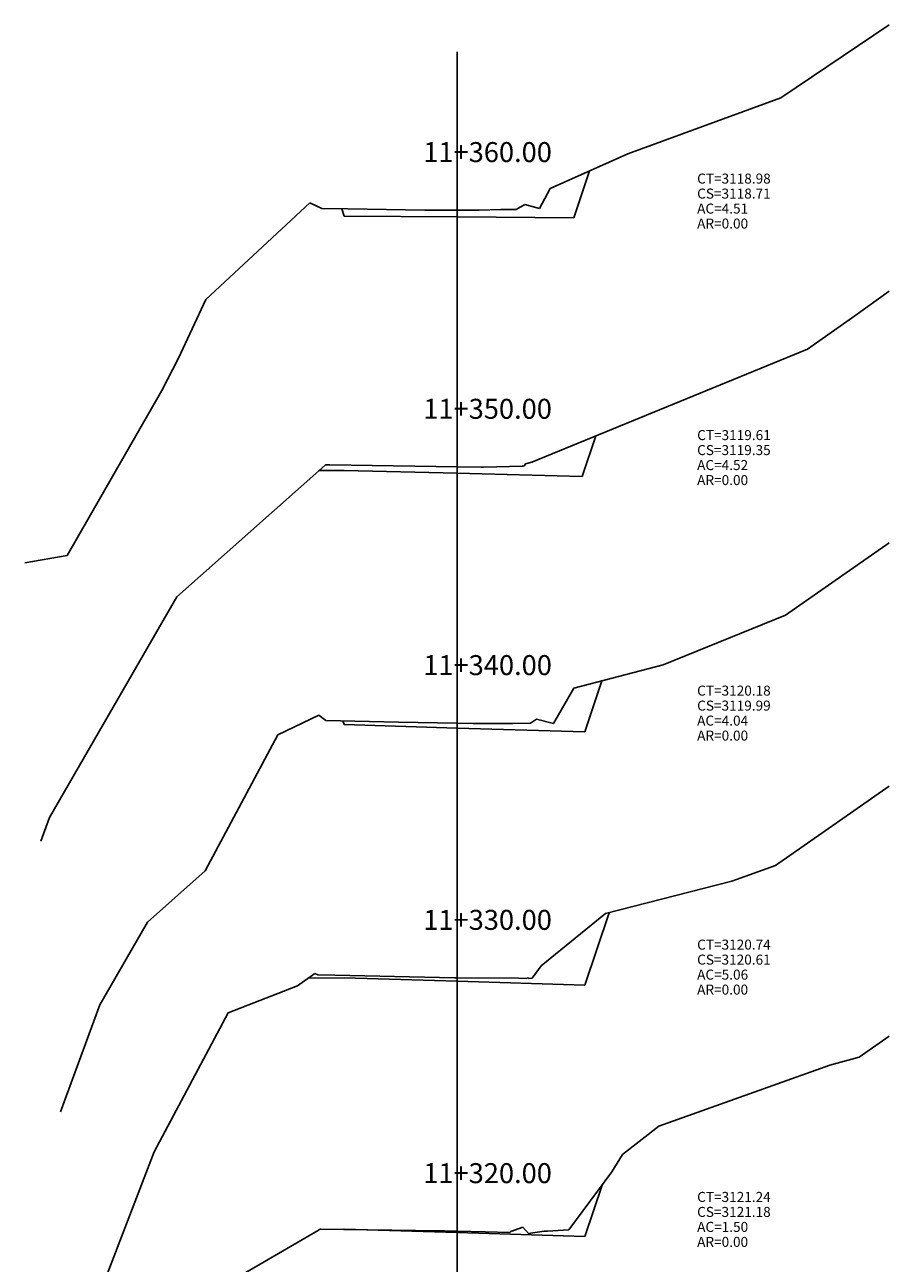
# Model space of a CAD drawing. Units: inches. Extents: x -5 to 227, y -5 to 115.
# Drawn here: x 117 to 152, y 57 to 106 of the extents above; entities that cross this region are included whole.
import ezdxf

# ---------------------------------------------------------------- set-up
doc = ezdxf.new("R2010")
doc.units = ezdxf.units.IN
doc.header["$MEASUREMENT"] = 0
for name, color, linetype in [('CAJA', 5, 'Continuous'), ('EJESEC', 251, 'Continuous'), ('ESTACA', 5, 'Continuous'), ('TERRENO', 24, 'Continuous'), ('TEXTO', 3, 'Continuous')]:
    doc.layers.add(name, color=color, linetype=linetype)
doc.styles.add('Arial_1', font='ARIAL.TTF')

msp = doc.modelspace()

# ---------------------------------------------------------------- linework, layer by layer
at = {"layer": 'CAJA'}
for p, q in [((139.255, 98.4305), (139.882, 100.3125)), ((130.055, 98.5035), (129.959, 98.7905)), ((134.575, 98.4675), (130.055, 98.5035)), ((134.575, 98.4675), (139.255, 98.4305)), ((139.588, 88.0845), (140.128, 89.7045)), ((130.055, 88.3195), (129.055, 88.3175)), ((134.575, 88.2085), (130.055, 88.3195)), ((134.575, 88.2085), (139.588, 88.0845)), ((139.695, 77.8605), (140.376, 79.9045)), ((130.055, 78.1505), (130.005, 78.3005)), ((134.575, 78.0145), (130.055, 78.1505)), ((134.575, 78.0145), (139.695, 77.8605)), ((139.695, 67.7225), (140.662, 70.6245)), ((130.055, 68.0115), (128.628, 68.0085)), ((134.575, 67.8765), (130.055, 68.0115)), ((134.575, 67.8765), (139.695, 67.7225)), ((139.695, 57.6665), (140.38, 59.7225)), ((130.055, 57.9555), (130.038, 57.9435)), ((134.575, 57.8195), (130.055, 57.9555)), ((134.575, 57.8195), (139.695, 57.6665))]:
    msp.add_line(p, q, dxfattribs=at)
at = {"layer": 'EJESEC'}
msp.add_line((134.575, 27.5705), (134.575, 105.0775), dxfattribs=at)
at = {"layer": 'TERRENO', "color": 24}
for p, q in [((147.537, 103.2345), (151.8775, 106.1604)), ((141.416, 100.9995), (147.537, 103.2345)), ((138.298, 99.6025), (141.416, 100.9995)), ((137.871, 98.8025), (138.298, 99.6025)), ((124.525, 95.1585), (128.683, 99.0365)), ((128.683, 99.0365), (129.162, 98.8015)), ((129.162, 98.8015), (130.204, 98.7875)), ((130.204, 98.7875), (133.287, 98.7465)), ((133.287, 98.7465), (134.575, 98.7415)), ((134.575, 98.7415), (135.46, 98.7385)), ((135.46, 98.7385), (136.327, 98.7625)), ((136.327, 98.7625), (136.943, 98.7695)), ((136.943, 98.7695), (137.294, 98.9705)), ((137.294, 98.9705), (137.871, 98.8025)), ((150.505, 94.5085), (151.8775, 95.5049)), ((123.426, 92.8215), (124.525, 95.1585)), ((148.604, 93.1775), (150.505, 94.5085)), ((122.761, 91.5175), (123.426, 92.8215)), ((137.567, 88.6545), (148.604, 93.1775)), ((118.965, 84.9225), (122.761, 91.5175)), ((123.355, 83.2625), (129.288, 88.5245)), ((129.288, 88.5245), (129.316, 88.5515)), ((129.316, 88.5515), (129.32, 88.5495)), ((129.32, 88.5495), (129.321, 88.5495)), ((129.321, 88.5495), (129.482, 88.5475)), ((129.482, 88.5475), (134.575, 88.4675)), ((134.575, 88.4675), (135.544, 88.4525)), ((135.544, 88.4525), (135.637, 88.4525)), ((135.637, 88.4525), (137.202, 88.4925)), ((137.202, 88.4925), (137.218, 88.5045)), ((137.218, 88.5045), (137.264, 88.4915)), ((137.264, 88.4915), (137.319, 88.5885)), ((137.319, 88.5885), (137.567, 88.6545)), ((147.725, 82.5365), (151.8775, 85.4266)), ((117.2725, 84.6247), (118.965, 84.9225)), ((118.265, 74.4365), (123.355, 83.2625)), ((142.827, 80.5425), (147.725, 82.5365)), ((139.252, 79.6125), (142.827, 80.5425)), ((138.436, 78.1895), (139.252, 79.6125)), ((127.404, 77.7355), (129.041, 78.5275)), ((129.041, 78.5275), (129.327, 78.3155)), ((129.327, 78.3155), (132.237, 78.2505)), ((137.515, 78.2075), (137.755, 78.3755)), ((137.755, 78.3755), (138.436, 78.1895)), ((132.237, 78.2505), (134.575, 78.2085)), ((134.575, 78.2085), (135.215, 78.1965)), ((135.215, 78.1965), (136.793, 78.1915)), ((136.793, 78.1915), (137.515, 78.2075)), ((124.49, 72.3045), (127.404, 77.7355)), ((147.326, 72.5125), (151.8775, 75.6838)), ((117.915, 73.4825), (118.265, 74.4365)), ((145.582, 71.8805), (147.326, 72.5125)), ((122.182, 70.2465), (124.49, 72.3045)), ((140.517, 70.5875), (145.582, 71.8805)), ((137.95, 68.4965), (140.517, 70.5875)), ((120.272, 66.9335), (122.182, 70.2465)), ((137.578, 68.0025), (137.95, 68.4965)), ((128.19, 67.7015), (128.89, 68.1925)), ((128.89, 68.1925), (129.01, 68.1375)), ((129.01, 68.1375), (129.687, 68.1295)), ((129.687, 68.1295), (134.481, 68.0155)), ((134.481, 68.0155), (134.575, 68.0145)), ((134.575, 68.0145), (137.034, 67.9965)), ((137.034, 67.9965), (137.367, 67.9895)), ((137.367, 67.9895), (137.411, 68.0325)), ((137.411, 68.0325), (137.454, 67.9845)), ((137.454, 67.9845), (137.578, 68.0025)), ((125.416, 66.6125), (128.19, 67.7015)), ((118.708, 62.6515), (120.272, 66.9335)), ((122.452, 61.0535), (125.416, 66.6125)), ((150.67, 64.8375), (151.8775, 65.6831)), ((142.655, 62.0785), (149.496, 64.5145)), ((149.496, 64.5145), (150.67, 64.8375)), ((141.197, 60.9495), (142.655, 62.0785)), ((120.438, 55.8115), (122.452, 61.0535)), ((140.771, 60.2485), (141.197, 60.9495)), ((139.047, 57.9275), (140.771, 60.2485)), ((136.726, 57.8695), (137.21, 58.0325)), ((137.21, 58.0325), (137.432, 57.7895)), ((124.585, 55.3345), (129.054, 57.9355)), ((129.054, 57.9355), (129.085, 57.9585)), ((129.085, 57.9585), (129.091, 57.9565)), ((129.091, 57.9565), (129.117, 57.9565)), ((129.117, 57.9565), (133.857, 57.8915)), ((133.857, 57.8915), (134.078, 57.8865)), ((134.078, 57.8865), (134.575, 57.8765)), ((134.575, 57.8765), (135.722, 57.8535)), ((135.722, 57.8535), (136.687, 57.8305)), ((136.687, 57.8305), (136.726, 57.8695)), ((137.432, 57.7895), (138.061, 57.8825)), ((138.061, 57.8825), (138.204, 57.8805)), ((138.204, 57.8805), (139.047, 57.9275))]:
    msp.add_line(p, q, dxfattribs=at)

# ---------------------------------------------------------------- texts
at = {"layer": 'ESTACA', "color": 7, "style": 'Arial_1'}
for s, p in [('11+360.00', (133.225, 100.664)), ('11+350.00', (133.225, 90.39)), ('11+340.00', (133.225, 80.131)), ('11+330.00', (133.225, 69.937)), ('11+320.00', (133.225, 59.799))]:
    msp.add_text(s, height=0.8, dxfattribs=at).set_placement(p)
at = {"layer": 'TEXTO', "color": 7, "style": 'Arial_1'}
for s, p in [('CT=3118.98', (144.1875, 99.8045)), ('CS=3118.71', (144.1875, 99.2045)), ('AC=4.51', (144.1875, 98.6045)), ('AR=0.00', (144.1875, 98.0045)), ('CT=3119.61', (144.1875, 89.538)), ('CS=3119.35', (144.1875, 88.938)), ('AC=4.52', (144.1875, 88.338)), ('AR=0.00', (144.1875, 87.738)), ('CT=3120.18', (144.1875, 79.3115)), ('CS=3119.99', (144.1875, 78.7115)), ('AC=4.04', (144.1875, 78.1115)), ('AR=0.00', (144.1875, 77.5115)), ('CT=3120.74', (144.1875, 69.1455)), ('CS=3120.61', (144.1875, 68.5455)), ('AC=5.06', (144.1875, 67.9455)), ('AR=0.00', (144.1875, 67.3455)), ('CT=3121.24', (144.1875, 59.048)), ('CS=3121.18', (144.1875, 58.448)), ('AC=1.50', (144.1875, 57.848)), ('AR=0.00', (144.1875, 57.248))]:
    msp.add_text(s, height=0.4, dxfattribs=at).set_placement(p)

doc.saveas('drawing.dxf')
